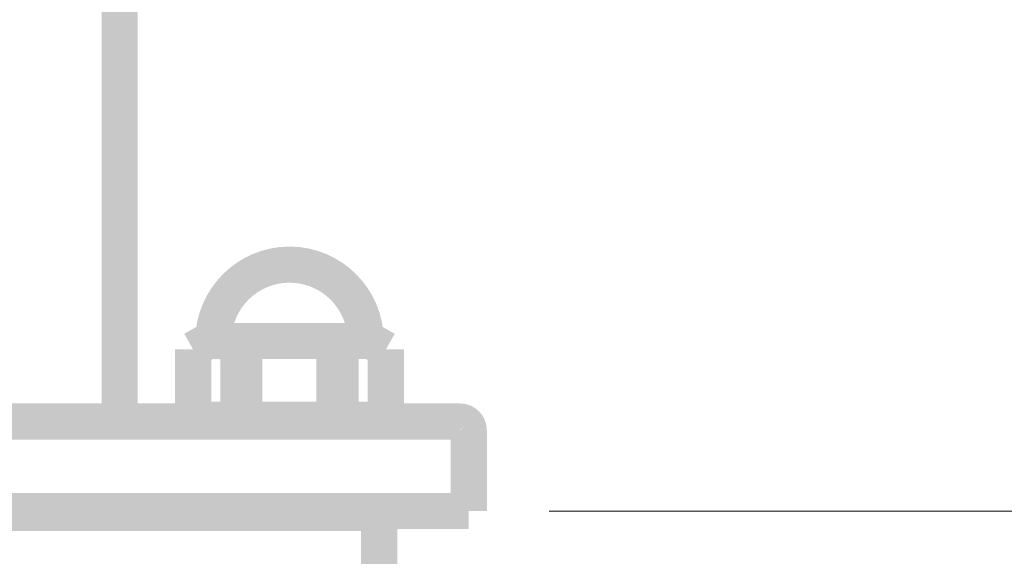
# Model space of a CAD drawing. Units: millimetres. Extents: x 61 to 208, y -295 to -35.
# Drawn here: x 118 to 124, y -213 to -210 of the extents above; entities that cross this region are included whole.
import ezdxf

# ---------------------------------------------------------------- set-up
doc = ezdxf.new("R2010")
doc.units = ezdxf.units.MM
doc.header["$MEASUREMENT"] = 0
doc.layers.add('Чертеж и Рисунок', color=7, linetype='Continuous')
doc.layers.add('Чертеж и Рисунок_Ном._пера__5', color=5, linetype='Continuous', lineweight=0)
doc.styles.add('СГЕНЕРИР_СТИЛЬ_1', font='txt')
doc.dimstyles.new('СГЕНЕРИР_СТИЛЬ__1', dxfattribs={"dimtxt": 3, "dimasz": 2.753623, "dimexe": 0.18, "dimexo": 0.4, "dimgap": 0.09, "dimtad": 3, "dimdec": 0, "dimzin": 0, "dimdsep": 46, "dimtxsty": 'СГЕНЕРИР_СТИЛЬ_1', "dimblk": 'ARROWHEAD_5', "dimblk1": 'ARROWHEAD_5', "dimblk2": 'ARROWHEAD_5', "dimcen": 0.09, "dimclrd": 5, "dimclre": 5, "dimclrt": 5, "dimazin": 0, "dimtfac": 1, "dimtdec": 4, "dimtmove": 0, "dimatfit": 3, "dimfxl": 0, "dimtolj": 1, "dimtzin": 0, "dimarcsym": 0})
doc.dimstyles.new('СГЕНЕРИР_СТИЛЬ__3', dxfattribs={"dimtxt": 3, "dimasz": 2.753623, "dimexe": 0.18, "dimexo": 0.4, "dimgap": 0.09, "dimtad": 3, "dimtih": 1, "dimtoh": 1, "dimdec": 0, "dimzin": 0, "dimdsep": 46, "dimtxsty": 'СГЕНЕРИР_СТИЛЬ_1', "dimblk": 'ARROWHEAD_5', "dimblk1": 'ARROWHEAD_5', "dimblk2": 'ARROWHEAD_5', "dimcen": 0.09, "dimclrd": 5, "dimclre": 5, "dimclrt": 5, "dimazin": 0, "dimtfac": 1, "dimtdec": 4, "dimtmove": 2, "dimatfit": 3, "dimfxl": 0, "dimtolj": 1, "dimtzin": 0, "dimarcsym": 0})

# ---------------------------------------------------------------- blocks, each defined once
blk = doc.blocks.new('*D5')
at = {"layer": 'Чертеж и Рисунок_Ном._пера__5', "linetype": 'Continuous', "lineweight": 0}
for points in [[(111.275, -220.9506), (114.074, -221.7006), (114.074, -220.2006)], [(120.6001, -220.9506), (117.8011, -220.2006), (117.8011, -221.7006)]]:
    blk.add_hatch(color=5, dxfattribs=at).paths.add_polyline_path(points)
at = {"layer": 'Чертеж и Рисунок_Ном._пера__5', "color": 5, "linetype": 'Continuous', "lineweight": 0}
for p, q in [((111.275, -220.9506), (111.275, -212.9578)), ((120.6001, -220.9506), (120.6001, -212.9578)), ((111.275, -220.9506), (114.074, -220.2006)), ((114.074, -220.2006), (114.074, -221.7006)), ((120.6001, -220.9506), (117.8011, -220.2006)), ((117.8011, -221.7006), (117.8011, -220.2006)), ((111.275, -220.9506), (114.074, -221.7006)), ((114.074, -220.9506), (117.8011, -220.9506)), ((120.6001, -220.9506), (117.8011, -221.7006))]:
    blk.add_line(p, q, dxfattribs=at)
at = {"layer": 'Чертеж и Рисунок_Ном._пера__5', "color": 5, "lineweight": 0, "insert": (110.6361, -225.4544), "char_height": 3, "attachment_point": 7, "style": 'СГЕНЕРИР_СТИЛЬ_1'}
blk.add_mtext('\\A1;{\\pql;\\fArial|b0|i0|c204|p38;Ø170}', dxfattribs=at)
blk = doc.blocks.new('ARROWHEAD_5')
at = {"linetype": 'Continuous', "lineweight": 0}
blk.add_hatch(color=0, dxfattribs=at).paths.add_polyline_path([(-1, 0.2679), (0, 0), (-1, -0.2679)])
at = {"color": 0, "linetype": 'Continuous', "lineweight": 0}
blk.add_line((0, 0), (-1, 0), dxfattribs=at)
blk = doc.blocks.new('*D6')
at = {"layer": 'Чертеж и Рисунок_Ном._пера__5', "linetype": 'Continuous', "lineweight": 0}
for points in [[(157.5283, -51.8518), (156.7783, -54.6508), (158.2783, -54.6508)], [(157.5283, -212.5578), (158.2783, -209.7587), (156.7783, -209.7587)]]:
    blk.add_hatch(color=5, dxfattribs=at).paths.add_polyline_path(points)
at = {"layer": 'Чертеж и Рисунок_Ном._пера__5', "color": 5, "linetype": 'Continuous', "lineweight": 0}
for p, q in [((157.5283, -51.8518), (145.1371, -51.8518)), ((157.5283, -51.8518), (156.7783, -54.6508)), ((157.5283, -51.8518), (158.2783, -54.6508)), ((158.2783, -54.6508), (156.7783, -54.6508)), ((157.5283, -209.7587), (157.5283, -54.6508)), ((157.5283, -212.5578), (156.7783, -209.7587)), ((156.7783, -209.7587), (158.2783, -209.7587)), ((157.5283, -212.5578), (158.2783, -209.7587)), ((157.5283, -212.5578), (120.9734, -212.5578))]:
    blk.add_line(p, q, dxfattribs=at)
at = {"layer": 'Чертеж и Рисунок_Ном._пера__5', "color": 5, "lineweight": 0, "insert": (161.1283, -136.7579), "char_height": 3, "attachment_point": 7, "rotation": 90, "style": 'СГЕНЕРИР_СТИЛЬ_1'}
blk.add_mtext('\\A1;{\\pql;\\fArial|b0|i0|c204|p38;2030}', dxfattribs=at)

msp = doc.modelspace()

# ---------------------------------------------------------------- hatches: boundary and pattern name
at = {"layer": 'Чертеж и Рисунок', "linetype": 'Continuous', "lineweight": 0, "true_color": 0x010202}
for points in [[(118.5129, -125.7909), (118.297, -125.7909), (118.297, -211.251), (118.5129, -211.251)], [(119.4211, -211.1922), (119.4211, -210.9763, 0.413686), (118.8571, -211.5403), (119.073, -211.5403, -0.413816)], [(119.7679, -211.5403), (119.9839, -211.5403, 0.413688), (119.4207, -210.9763), (119.4207, -211.1922, -0.413818)], [(118.5129, -211.251), (118.297, -211.251), (118.297, -212.0128), (118.5129, -212.0128)], [(118.9883, -211.6344), (118.8822, -211.4463), (118.7911, -211.4977), (118.8972, -211.6858)], [(118.7971, -211.4952), (118.8951, -211.6876), (118.9237, -211.6739), (118.8817, -211.5744), (118.9098, -211.6192), (118.8968, -211.5684), (118.94, -211.6674), (118.9423, -211.6443), (118.9394, -211.6206), (118.9318, -211.5589), (118.9581, -211.6628), (118.9532, -211.5813), (118.9517, -211.555), (118.9797, -211.6612), (118.9659, -211.5533), (118.9764, -211.6094), (118.9659, -211.4453), (118.9363, -211.4478), (118.912, -211.4528), (118.9392, -211.5585), (118.8892, -211.458), (118.8468, -211.4725), (118.8899, -211.5714), (118.8191, -211.4846), (118.8653, -211.5822)], [(118.9353, -211.4324), (118.9353, -211.6483), (119.9052, -211.6483), (119.9052, -211.4324)], [(119.004, -211.4453), (118.9797, -211.4453), (118.9887, -211.5815), (118.994, -211.5533), (118.994, -211.6314), (119.0078, -211.555), (119.0056, -211.5906), (119.0209, -211.6666), (119.0476, -211.5637), (119.0296, -211.6714), (119.0618, -211.5684), (119.0328, -211.6728), (119.07, -211.5714), (119.0409, -211.6758), (119.0782, -211.5744), (119.0444, -211.6778), (119.0946, -211.5822), (119.0662, -211.6883), (119.1424, -211.4862), (119.1016, -211.5861), (119.1366, -211.4823), (119.1155, -211.4731), (119.0909, -211.4645), (119.0549, -211.5662), (119.0662, -211.4572), (119.042, -211.5623), (119.0364, -211.4507), (119.0208, -211.5585), (119.0077, -211.4468), (119.0009, -211.5546)], [(119.9583, -211.4463), (119.8522, -211.6344), (119.9433, -211.6858), (120.0494, -211.4977)], [(119.1145, -211.4837), (119.1145, -211.6997), (119.1507, -211.6997), (119.1507, -211.4837)], [(119.6897, -211.4837), (119.6897, -211.6997), (119.726, -211.6997), (119.726, -211.4837)], [(119.001, -211.6628), (119.0056, -211.5906), (119.0078, -211.555), (118.994, -211.6314)], [(118.7362, -212.0106), (118.9521, -212.0106), (118.9521, -211.5917), (118.7362, -211.5917)], [(118.7375, -211.942), (118.9534, -211.942), (118.9534, -211.5917), (118.7375, -211.5917)], [(118.9887, -211.5815), (118.9885, -211.6615), (118.994, -211.6314)], [(119.0065, -212.0361), (119.2224, -212.0361), (119.2224, -211.5917), (119.0065, -211.5917)], [(119.0428, -212.0361), (119.2587, -212.0361), (119.2587, -211.5917), (119.0428, -211.5917)], [(119.5817, -212.0361), (119.7977, -212.0361), (119.7977, -211.5917), (119.5817, -211.5917)], [(119.618, -212.0361), (119.834, -212.0361), (119.834, -211.5917), (119.618, -211.5917)], [(119.8884, -211.942), (120.1043, -211.942), (120.1043, -211.5917), (119.8884, -211.5917)], [(119.8884, -212.0106), (120.1043, -212.0106), (120.1043, -211.5917), (119.8884, -211.5917)], [(120.4386, -212.1303), (120.4386, -211.9143), (111.4369, -211.9143), (111.4369, -212.1303)], [(118.8441, -211.9026), (118.8441, -212.1186), (119.9963, -212.1186), (119.9963, -211.9026)], [(120.4267, -212.0842), (120.5538, -211.9628, 0.204221), (120.4381, -211.9143), (120.4381, -212.0223)], [(120.4392, -212.0754), (120.6001, -212.0754, 0.204003), (120.5505, -211.9595), (120.4757, -212.0374)], [(120.6001, -212.0754), (120.3842, -212.0754), (120.3842, -212.5578), (120.6001, -212.5578)], [(111.3829, -212.4498), (111.3829, -212.6657), (120.4921, -212.6657), (120.4921, -212.4498)], [(111.9189, -212.4606), (111.9189, -212.6765), (119.9566, -212.6765), (119.9566, -212.4606)], [(120.0646, -212.5686), (119.8486, -212.5686), (119.8486, -213.0825), (120.0646, -213.0825)]]:
    msp.add_hatch(color=98, dxfattribs=at).paths.add_polyline_path(points)

# ---------------------------------------------------------------- dimensions: what is measured, and where the dimension line sits
at = {"layer": 'Чертеж и Рисунок', "color": 5, "linetype": 'Continuous', "lineweight": 0}
dim = msp.add_linear_dim(base=(157.5283, -51.8518), p1=(120.5734, -212.5578), p2=(144.7371, -51.8518), angle=90, text='2030', dimstyle='СГЕНЕРИР_СТИЛЬ__1', dxfattribs=at)
dim.commit()
dim.dimension.update_dxf_attribs({"geometry": '*D6', "text_midpoint": (159.6283, -132.1838), "dimtype": 160, "text_rotation": 90})
dim = msp.add_linear_dim(base=(120.6001, -220.9506), p1=(111.275, -212.5578), p2=(120.6001, -212.5578), text='Ø170', dimstyle='СГЕНЕРИР_СТИЛЬ__3', dxfattribs=at)
dim.commit()
dim.dimension.update_dxf_attribs({"geometry": '*D5', "text_midpoint": (115.662, -223.9544), "dimtype": 160})

doc.saveas('drawing.dxf')
